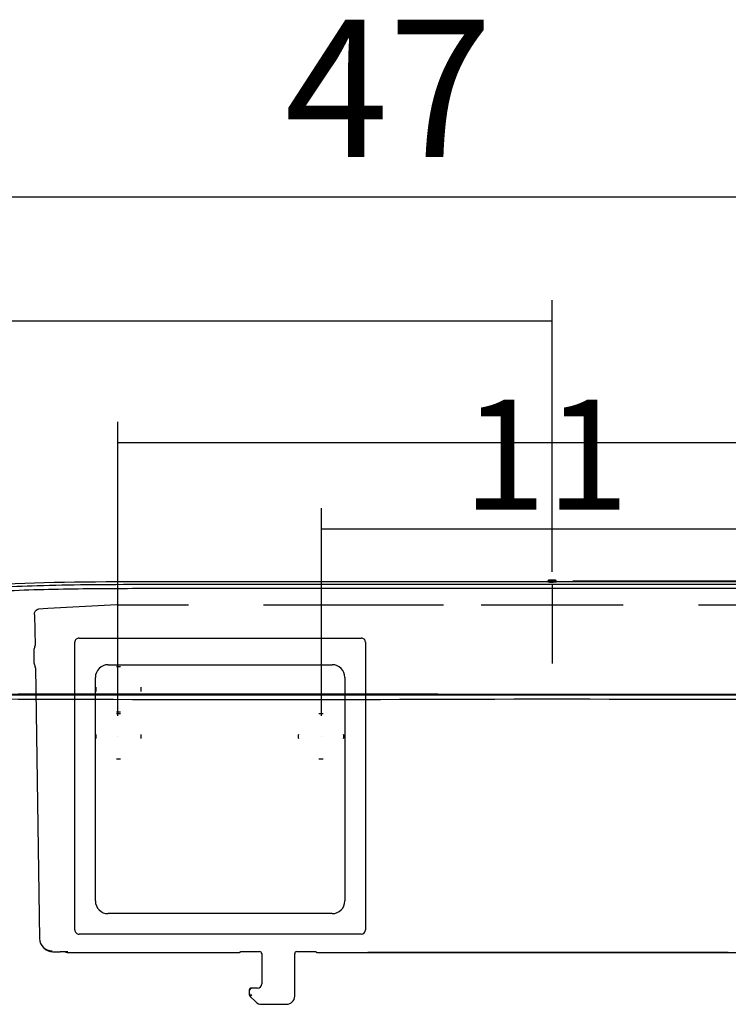
# Model space of a CAD drawing. Units: millimetres. Extents: x -567 to 26290, y -1201508 to -1073.
# Drawn here: x 16753 to 16769, y -1877 to -1854 of the extents above; entities that cross this region are included whole.
import ezdxf

# ---------------------------------------------------------------- set-up
doc = ezdxf.new("R2010")
doc.units = ezdxf.units.MM
doc.layers.add('圖層 3', color=7, linetype='Continuous', true_color=0x000000)
doc.styles.add('MtXpl_noto_sans_cjk__1', font='noto sans cjk tc regular.shx')

msp = doc.modelspace()

# ---------------------------------------------------------------- linework, layer by layer
at = {"layer": '圖層 3', "color": 3}
for p, q in [((16753.062, -1867.47), (16753.077, -1867.468)), ((16753.291, -1867.451), (16753.077, -1867.468)), ((16754.888, -1867.371), (16753.29, -1867.451)), ((16754.898, -1867.371), (16754.889, -1867.371)), ((16758.28, -1867.371), (16762.439, -1867.371)), ((16752.983, -1867.596), (16752.994, -1868.309)), ((16754.011, -1868.137), (16760.537, -1868.137)), ((16752.989, -1868.341), (16752.969, -1868.403)), ((16753.915, -1874.516), (16753.915, -1868.232)), ((16760.633, -1868.232), (16760.633, -1874.516)), ((16752.963, -1868.447), (16752.966, -1868.688)), ((16752.974, -1868.732), (16752.996, -1868.794)), ((16753.002, -1868.826), (16753.098, -1875.088)), ((16754.683, -1868.754), (16759.865, -1868.754)), ((16754.389, -1874.219), (16754.389, -1869.047)), ((16760.158, -1869.047), (16760.158, -1874.219)), ((16753.915, -1874.89), (16753.915, -1874.516)), ((16759.865, -1874.512), (16754.683, -1874.512)), ((16760.633, -1874.516), (16760.633, -1874.889)), ((16760.537, -1874.985), (16754.011, -1874.985)), ((16753.184, -1875.289), (16753.207, -1875.311)), ((16753.408, -1875.393), (16753.408, -1875.393)), ((16753.408, -1875.393), (16753.575, -1875.393)), ((16753.575, -1875.393), (16753.575, -1875.393)), ((16753.772, -1875.414), (16753.772, -1875.414)), ((16753.772, -1875.414), (16757.717, -1875.414)), ((16757.717, -1875.414), (16757.755, -1875.391)), ((16757.755, -1875.391), (16758.188, -1875.391)), ((16758.236, -1875.436), (16758.236, -1876.135)), ((16758.999, -1876.287), (16758.999, -1875.436)), ((16759.047, -1875.391), (16759.48, -1875.391)), ((16759.48, -1875.391), (16759.518, -1875.414)), ((16759.518, -1875.414), (16771.153, -1875.414)), ((16760.879, -1875.402), (16769.025, -1875.402)), ((16757.948, -1876.277), (16757.948, -1876.287)), ((16757.949, -1876.358), (16757.949, -1876.358)), ((16757.949, -1876.358), (16757.949, -1876.399)), ((16757.958, -1876.39), (16757.958, -1876.357)), ((16758.138, -1876.233), (16757.993, -1876.233)), ((16758.998, -1876.423), (16758.998, -1876.358)), ((16758.999, -1876.358), (16758.999, -1876.358)), ((16757.961, -1876.42), (16758.097, -1876.555)), ((16758.097, -1876.555), (16758.097, -1876.555)), ((16758.23, -1876.609), (16758.81, -1876.609)), ((16758.998, -1876.423), (16758.998, -1876.422))]:
    msp.add_line(p, q, dxfattribs=at)
for points in [[(16738.718, -1857.928), (16738.718, -1857.928), (16783.944, -1857.928), (16783.944, -1857.928)], [(16764.952, -1866.607), (16764.952, -1866.607), (16764.952, -1860.322), (16764.952, -1860.322)], [(16764.952, -1860.803), (16764.952, -1860.803), (16738.718, -1860.803), (16738.718, -1860.803)], [(16754.91, -1869.936), (16754.91, -1869.936), (16754.91, -1863.135), (16754.91, -1863.135)], [(16754.91, -1863.615), (16754.91, -1863.615), (16774.994, -1863.615), (16774.994, -1863.615)], [(16759.619, -1869.936), (16759.619, -1869.936), (16759.619, -1865.129), (16759.619, -1865.129)], [(16759.619, -1865.609), (16759.619, -1865.609), (16770.285, -1865.609), (16770.285, -1865.609)], [(16764.87, -1866.799), (16764.859, -1866.799), (16764.851, -1866.807), (16764.851, -1866.818)], [(16764.851, -1866.818), (16764.851, -1866.818), (16764.851, -1866.828), (16764.851, -1866.828)], [(16764.855, -1866.829), (16764.855, -1866.829), (16764.851, -1866.818), (16764.851, -1866.818)], [(16764.874, -1866.81), (16764.864, -1866.81), (16764.855, -1866.819), (16764.855, -1866.829)], [(16765.029, -1866.799), (16765.029, -1866.799), (16764.87, -1866.799), (16764.87, -1866.799)], [(16764.87, -1866.799), (16764.87, -1866.799), (16764.874, -1866.81), (16764.874, -1866.81)], [(16764.874, -1866.81), (16764.875, -1866.812), (16764.896, -1866.813), (16764.922, -1866.813)], [(16764.922, -1866.813), (16764.922, -1866.813), (16764.978, -1866.813), (16764.978, -1866.813)], [(16764.922, -1866.832), (16764.922, -1866.832), (16764.922, -1866.813), (16764.922, -1866.813)], [(16764.978, -1866.813), (16765.004, -1866.813), (16765.025, -1866.812), (16765.025, -1866.81)], [(16764.978, -1866.832), (16764.978, -1866.832), (16764.978, -1866.813), (16764.978, -1866.813)], [(16765.025, -1866.81), (16765.025, -1866.81), (16765.029, -1866.799), (16765.029, -1866.799)], [(16765.044, -1866.829), (16765.044, -1866.819), (16765.036, -1866.81), (16765.025, -1866.81)], [(16765.048, -1866.818), (16765.048, -1866.807), (16765.039, -1866.799), (16765.029, -1866.799)], [(16765.048, -1866.818), (16765.048, -1866.818), (16765.044, -1866.829), (16765.044, -1866.829)], [(16765.048, -1866.828), (16765.048, -1866.828), (16765.048, -1866.818), (16765.048, -1866.818)], [(16765.433, -1866.81), (16765.433, -1866.81), (16789.1, -1866.81), (16789.1, -1866.81)], [(16753.046, -1866.929), (16752.732, -1866.939), (16752.419, -1866.951), (16752.106, -1866.969)], [(16752.169, -1867.051), (16752.473, -1867.034), (16752.777, -1867.022), (16753.08, -1867.014)], [(16752.316, -1866.885), (16753.466, -1866.828), (16754.772, -1866.828), (16756.168, -1866.828)], [(16754.187, -1866.907), (16753.807, -1866.911), (16753.426, -1866.918), (16753.046, -1866.929)], [(16753.08, -1867.014), (16753.385, -1867.005), (16753.688, -1866.999), (16753.993, -1866.995)], [(16753.993, -1866.995), (16754.601, -1866.987), (16755.21, -1866.986), (16755.819, -1866.985)], [(16755.545, -1866.901), (16755.092, -1866.901), (16754.64, -1866.902), (16754.187, -1866.907)], [(16757.129, -1866.9), (16756.6, -1866.9), (16756.073, -1866.9), (16755.545, -1866.901)], [(16755.819, -1866.985), (16756.427, -1866.985), (16757.036, -1866.985), (16757.645, -1866.985)], [(16756.168, -1866.828), (16756.168, -1866.828), (16763.899, -1866.828), (16763.899, -1866.828)], [(16757.645, -1866.985), (16757.645, -1866.985), (16764.95, -1866.985), (16764.95, -1866.985)], [(16764.95, -1866.9), (16764.95, -1866.9), (16762.064, -1866.9), (16762.064, -1866.9)], [(16763.899, -1866.828), (16763.899, -1866.828), (16764.416, -1866.828), (16764.416, -1866.828)], [(16764.416, -1866.828), (16764.416, -1866.828), (16764.851, -1866.828), (16764.851, -1866.828)], [(16764.855, -1866.839), (16764.855, -1866.839), (16764.851, -1866.828), (16764.851, -1866.828)], [(16765.051, -1866.827), (16765.051, -1866.827), (16764.853, -1866.827), (16764.853, -1866.827)], [(16764.855, -1866.839), (16764.855, -1866.839), (16764.855, -1866.829), (16764.855, -1866.829)], [(16764.855, -1866.829), (16764.855, -1866.831), (16764.885, -1866.832), (16764.922, -1866.832)], [(16764.855, -1866.839), (16764.877, -1866.842), (16764.899, -1866.843), (16764.922, -1866.843)], [(16764.922, -1866.832), (16764.922, -1866.832), (16764.922, -1866.843), (16764.922, -1866.843)], [(16764.978, -1866.832), (16764.978, -1866.832), (16764.922, -1866.832), (16764.922, -1866.832)], [(16764.922, -1866.843), (16764.922, -1866.843), (16764.978, -1866.843), (16764.978, -1866.843)], [(16764.95, -1866.9), (16764.95, -1866.9), (16764.95, -1866.985), (16764.95, -1866.985)], [(16764.95, -1866.985), (16764.95, -1866.985), (16764.95, -1868.723), (16764.95, -1868.723)], [(16764.95, -1866.985), (16764.95, -1866.985), (16772.254, -1866.985), (16772.254, -1866.985)], [(16764.952, -1866.897), (16764.952, -1866.897), (16764.952, -1867.09), (16764.952, -1867.09)], [(16764.978, -1866.832), (16765.014, -1866.832), (16765.043, -1866.831), (16765.044, -1866.829)], [(16764.978, -1866.843), (16764.978, -1866.843), (16764.978, -1866.832), (16764.978, -1866.832)], [(16765.024, -1866.841), (16765.012, -1866.842), (16764.995, -1866.843), (16764.978, -1866.843)], [(16765.039, -1866.841), (16765.035, -1866.841), (16765.03, -1866.841), (16765.024, -1866.841)], [(16765.044, -1866.839), (16765.044, -1866.84), (16765.042, -1866.84), (16765.039, -1866.841)], [(16765.048, -1866.828), (16765.048, -1866.828), (16765.044, -1866.839), (16765.044, -1866.839)], [(16765.044, -1866.829), (16765.044, -1866.829), (16765.044, -1866.839), (16765.044, -1866.839)], [(16765.048, -1866.828), (16765.048, -1866.828), (16765.483, -1866.828), (16765.483, -1866.828)], [(16765.483, -1866.828), (16765.483, -1866.828), (16766, -1866.828), (16766, -1866.828)], [(16766, -1866.828), (16766, -1866.828), (16773.731, -1866.828), (16773.731, -1866.828)], [(16752.997, -1867.52), (16753.003, -1867.508), (16753.011, -1867.498), (16753.021, -1867.488)], [(16753.021, -1867.488), (16753.032, -1867.479), (16753.046, -1867.472), (16753.062, -1867.47)], [(16754.898, -1867.371), (16754.898, -1867.371), (16756.543, -1867.371), (16756.543, -1867.371)], [(16763.307, -1867.371), (16763.307, -1867.371), (16764.952, -1867.371), (16764.952, -1867.371)], [(16764.952, -1867.371), (16764.952, -1867.371), (16766.597, -1867.371), (16766.597, -1867.371)], [(16768.335, -1867.371), (16768.335, -1867.371), (16769.98, -1867.371), (16769.98, -1867.371)], [(16752.983, -1867.595), (16752.982, -1867.582), (16752.983, -1867.569), (16752.985, -1867.557)], [(16752.985, -1867.557), (16752.987, -1867.544), (16752.991, -1867.532), (16752.997, -1867.52)], [(16753.943, -1868.165), (16753.925, -1868.183), (16753.915, -1868.207), (16753.915, -1868.232)], [(16754.011, -1868.137), (16753.985, -1868.137), (16753.961, -1868.147), (16753.943, -1868.165)], [(16760.605, -1868.165), (16760.587, -1868.147), (16760.563, -1868.137), (16760.537, -1868.137)], [(16760.633, -1868.232), (16760.633, -1868.207), (16760.623, -1868.183), (16760.605, -1868.165)], [(16752.969, -1868.403), (16752.965, -1868.417), (16752.962, -1868.432), (16752.963, -1868.447)], [(16752.989, -1868.341), (16752.992, -1868.331), (16752.994, -1868.32), (16752.994, -1868.309)], [(16752.966, -1868.688), (16752.966, -1868.703), (16752.969, -1868.718), (16752.974, -1868.732)], [(16753.002, -1868.826), (16753.002, -1868.815), (16752.999, -1868.805), (16752.996, -1868.794)], [(16754.475, -1868.84), (16754.42, -1868.894), (16754.389, -1868.969), (16754.389, -1869.046)], [(16754.683, -1868.754), (16754.605, -1868.754), (16754.53, -1868.785), (16754.475, -1868.84)], [(16760.073, -1868.84), (16760.018, -1868.784), (16759.943, -1868.754), (16759.865, -1868.754)], [(16760.159, -1869.047), (16760.159, -1868.969), (16760.128, -1868.894), (16760.073, -1868.84)], [(16750.839, -1869.541), (16755.542, -1869.562), (16760.246, -1869.562), (16764.95, -1869.543)], [(16750.841, -1869.447), (16755.544, -1869.45), (16760.247, -1869.45), (16764.95, -1869.447)], [(16764.95, -1869.441), (16760.247, -1869.435), (16755.545, -1869.435), (16750.842, -1869.44)], [(16764.95, -1869.447), (16769.653, -1869.45), (16774.356, -1869.45), (16779.058, -1869.447)], [(16764.95, -1869.543), (16769.653, -1869.559), (16774.357, -1869.558), (16779.06, -1869.542)], [(16754.389, -1874.219), (16754.389, -1874.297), (16754.42, -1874.371), (16754.475, -1874.426)], [(16759.865, -1874.512), (16760.027, -1874.512), (16760.159, -1874.381), (16760.159, -1874.219)], [(16754.475, -1874.426), (16754.53, -1874.481), (16754.605, -1874.512), (16754.683, -1874.512)], [(16753.915, -1874.89), (16753.915, -1874.915), (16753.925, -1874.939), (16753.943, -1874.957)], [(16753.943, -1874.957), (16753.961, -1874.975), (16753.985, -1874.986), (16754.011, -1874.986)], [(16760.537, -1874.985), (16760.59, -1874.985), (16760.633, -1874.942), (16760.633, -1874.889)], [(16753.098, -1875.088), (16753.101, -1875.246), (16753.229, -1875.372), (16753.387, -1875.372)], [(16753.207, -1875.311), (16753.26, -1875.364), (16753.332, -1875.393), (16753.408, -1875.393)], [(16753.754, -1875.396), (16753.694, -1875.394), (16753.635, -1875.393), (16753.575, -1875.393)], [(16753.702, -1875.405), (16753.725, -1875.411), (16753.748, -1875.414), (16753.772, -1875.414)], [(16758.236, -1875.439), (16758.236, -1875.412), (16758.215, -1875.391), (16758.188, -1875.391)], [(16759.047, -1875.391), (16759.02, -1875.391), (16758.999, -1875.413), (16758.999, -1875.439)], [(16760.686, -1875.4), (16760.75, -1875.401), (16760.815, -1875.402), (16760.879, -1875.402)], [(16758.138, -1876.233), (16758.192, -1876.233), (16758.236, -1876.189), (16758.236, -1876.135)], [(16757.962, -1876.247), (16757.953, -1876.255), (16757.948, -1876.267), (16757.948, -1876.279)], [(16757.948, -1876.287), (16757.948, -1876.311), (16757.948, -1876.334), (16757.949, -1876.358)], [(16757.994, -1876.234), (16757.969, -1876.234), (16757.949, -1876.254), (16757.949, -1876.278)], [(16757.994, -1876.243), (16757.974, -1876.243), (16757.959, -1876.259), (16757.959, -1876.279)], [(16757.994, -1876.233), (16757.982, -1876.233), (16757.97, -1876.238), (16757.962, -1876.247)], [(16758.998, -1876.358), (16758.998, -1876.334), (16758.999, -1876.31), (16758.999, -1876.287)], [(16757.949, -1876.39), (16757.949, -1876.401), (16757.954, -1876.413), (16757.962, -1876.421)], [(16757.952, -1876.393), (16757.953, -1876.404), (16757.958, -1876.414), (16757.966, -1876.421)], [(16757.959, -1876.391), (16757.959, -1876.399), (16757.962, -1876.408), (16757.968, -1876.415)], [(16757.959, -1876.391), (16757.959, -1876.391), (16757.96, -1876.391), (16757.961, -1876.392)], [(16757.961, -1876.392), (16757.963, -1876.392), (16757.965, -1876.393), (16757.967, -1876.393)], [(16757.962, -1876.421), (16757.962, -1876.421), (16757.963, -1876.422), (16757.963, -1876.422)], [(16757.963, -1876.422), (16757.963, -1876.422), (16757.963, -1876.422), (16757.964, -1876.422)], [(16757.964, -1876.422), (16757.965, -1876.421), (16757.965, -1876.421), (16757.966, -1876.421)], [(16757.968, -1876.415), (16757.969, -1876.416), (16757.971, -1876.415), (16757.973, -1876.414)], [(16757.973, -1876.414), (16757.975, -1876.413), (16757.978, -1876.412), (16757.981, -1876.41)], [(16757.978, -1876.394), (16757.978, -1876.394), (16757.982, -1876.394), (16757.982, -1876.394)], [(16757.981, -1876.41), (16757.982, -1876.409), (16757.983, -1876.408), (16757.984, -1876.408)], [(16757.984, -1876.408), (16757.987, -1876.406), (16757.99, -1876.404), (16757.993, -1876.402)], [(16757.993, -1876.402), (16757.997, -1876.399), (16758.002, -1876.396), (16758.006, -1876.393)], [(16758.097, -1876.555), (16758.133, -1876.59), (16758.18, -1876.609), (16758.23, -1876.609)], [(16758.809, -1876.609), (16758.913, -1876.609), (16758.997, -1876.526), (16758.998, -1876.422)]]:
    msp.add_open_spline(points, degree=3, dxfattribs=at)
for points, knots in [([(16764.953, -1866.81), (16764.953, -1866.81), (16764.952, -1866.809), (16764.952, -1866.809), (16764.952, -1866.809), (16764.951, -1866.81), (16764.951, -1866.81), (16764.951, -1866.811), (16764.952, -1866.811), (16764.952, -1866.811), (16764.952, -1866.811), (16764.953, -1866.811), (16764.953, -1866.81)], [0, 0, 0, 0, 1, 1, 1, 2, 2, 2, 3, 3, 3, 4, 4, 4, 4]), ([(16764.953, -1866.81), (16764.953, -1866.81), (16764.952, -1866.809), (16764.952, -1866.809), (16764.952, -1866.809), (16764.951, -1866.81), (16764.951, -1866.81), (16764.951, -1866.811), (16764.952, -1866.811), (16764.952, -1866.811), (16764.952, -1866.811), (16764.953, -1866.811), (16764.953, -1866.81)], [0, 0, 0, 0, 1, 1, 1, 2, 2, 2, 3, 3, 3, 4, 4, 4, 4]), ([(16764.953, -1866.81), (16764.953, -1866.81), (16764.952, -1866.809), (16764.952, -1866.809), (16764.952, -1866.809), (16764.951, -1866.81), (16764.951, -1866.81), (16764.951, -1866.811), (16764.952, -1866.811), (16764.952, -1866.811), (16764.952, -1866.811), (16764.953, -1866.811), (16764.953, -1866.81)], [0, 0, 0, 0, 1, 1, 1, 2, 2, 2, 3, 3, 3, 4, 4, 4, 4]), ([(16762.064, -1866.9), (16761.034, -1866.9), (16760.004, -1866.9), (16758.974, -1866.9), (16758.359, -1866.9), (16757.744, -1866.901), (16757.129, -1866.9)], [1, 1, 1, 1, 2, 2, 2, 3, 3, 3, 3]), ([(16764.951, -1866.828), (16764.951, -1866.827), (16764.95, -1866.827), (16764.95, -1866.827), (16764.949, -1866.827), (16764.949, -1866.827), (16764.949, -1866.828), (16764.949, -1866.828), (16764.949, -1866.828), (16764.95, -1866.828), (16764.95, -1866.828), (16764.951, -1866.828), (16764.951, -1866.828)], [0, 0, 0, 0, 1, 1, 1, 2, 2, 2, 3, 3, 3, 4, 4, 4, 4]), ([(16776.859, -1866.93), (16775.827, -1866.898), (16774.69, -1866.901), (16773.489, -1866.901), (16771.087, -1866.901), (16768.418, -1866.9), (16764.95, -1866.9)], [1, 1, 1, 1, 2, 2, 2, 3, 3, 3, 3]), ([(16765.049, -1866.828), (16765.049, -1866.827), (16765.049, -1866.827), (16765.048, -1866.827), (16765.048, -1866.827), (16765.047, -1866.827), (16765.047, -1866.828), (16765.047, -1866.828), (16765.048, -1866.828), (16765.048, -1866.828), (16765.049, -1866.828), (16765.049, -1866.828), (16765.049, -1866.828)], [0, 0, 0, 0, 1, 1, 1, 2, 2, 2, 3, 3, 3, 4, 4, 4, 4]), ([(16764.951, -1867.105), (16764.951, -1867.104), (16764.95, -1867.104), (16764.95, -1867.104), (16764.949, -1867.104), (16764.949, -1867.104), (16764.949, -1867.105), (16764.949, -1867.105), (16764.949, -1867.106), (16764.95, -1867.106), (16764.95, -1867.106), (16764.951, -1867.105), (16764.951, -1867.105)], [0, 0, 0, 0, 1, 1, 1, 2, 2, 2, 3, 3, 3, 4, 4, 4, 4]), ([(16764.951, -1867.105), (16764.951, -1867.104), (16764.95, -1867.104), (16764.95, -1867.104), (16764.949, -1867.104), (16764.949, -1867.104), (16764.949, -1867.105), (16764.949, -1867.105), (16764.949, -1867.106), (16764.95, -1867.106), (16764.95, -1867.106), (16764.951, -1867.105), (16764.951, -1867.105)], [0, 0, 0, 0, 1, 1, 1, 2, 2, 2, 3, 3, 3, 4, 4, 4, 4]), ([(16764.951, -1867.105), (16764.951, -1867.104), (16764.95, -1867.104), (16764.95, -1867.104), (16764.949, -1867.104), (16764.949, -1867.104), (16764.949, -1867.105), (16764.949, -1867.105), (16764.949, -1867.106), (16764.95, -1867.106), (16764.95, -1867.106), (16764.951, -1867.105), (16764.951, -1867.105)], [0, 0, 0, 0, 1, 1, 1, 2, 2, 2, 3, 3, 3, 4, 4, 4, 4]), ([(16764.953, -1867.088), (16764.953, -1867.087), (16764.952, -1867.087), (16764.952, -1867.087), (16764.952, -1867.087), (16764.951, -1867.087), (16764.951, -1867.088), (16764.951, -1867.088), (16764.952, -1867.089), (16764.952, -1867.089), (16764.952, -1867.089), (16764.953, -1867.088), (16764.953, -1867.088)], [0, 0, 0, 0, 1, 1, 1, 2, 2, 2, 3, 3, 3, 4, 4, 4, 4]), ([(16764.953, -1867.088), (16764.953, -1867.087), (16764.952, -1867.087), (16764.952, -1867.087), (16764.952, -1867.087), (16764.951, -1867.087), (16764.951, -1867.088), (16764.951, -1867.088), (16764.952, -1867.089), (16764.952, -1867.089), (16764.952, -1867.089), (16764.953, -1867.088), (16764.953, -1867.088)], [0, 0, 0, 0, 1, 1, 1, 2, 2, 2, 3, 3, 3, 4, 4, 4, 4]), ([(16754.971, -1868.803), (16754.955, -1868.802), (16754.939, -1868.801), (16754.922, -1868.801), (16754.906, -1868.801), (16754.89, -1868.802), (16754.874, -1868.803)], [0, 0, 0, 0, 1, 1, 1, 2, 2, 2, 2]), ([(16754.398, -1869.274), (16754.397, -1869.29), (16754.396, -1869.306), (16754.396, -1869.322), (16754.396, -1869.338), (16754.397, -1869.355), (16754.398, -1869.371)], [0, 0, 0, 0, 1, 1, 1, 2, 2, 2, 2]), ([(16755.446, -1869.371), (16755.447, -1869.355), (16755.448, -1869.338), (16755.448, -1869.322), (16755.448, -1869.306), (16755.447, -1869.29), (16755.446, -1869.274)], [0, 0, 0, 0, 1, 1, 1, 2, 2, 2, 2]), ([(16772.004, -1869.441), (16770.828, -1869.44), (16769.653, -1869.44), (16768.477, -1869.44), (16767.301, -1869.44), (16766.125, -1869.44), (16764.95, -1869.441)], [3, 3, 3, 3, 4, 4, 4, 5, 5, 5, 5]), ([(16754.874, -1869.841), (16754.89, -1869.843), (16754.906, -1869.844), (16754.922, -1869.844), (16754.939, -1869.844), (16754.955, -1869.843), (16754.971, -1869.841)], [0, 0, 0, 0, 1, 1, 1, 2, 2, 2, 2]), ([(16754.971, -1869.893), (16754.955, -1869.892), (16754.939, -1869.891), (16754.922, -1869.891), (16754.906, -1869.891), (16754.89, -1869.892), (16754.874, -1869.893)], [0, 0, 0, 0, 1, 1, 1, 2, 2, 2, 2]), ([(16759.655, -1869.893), (16759.639, -1869.892), (16759.623, -1869.891), (16759.606, -1869.891), (16759.59, -1869.891), (16759.574, -1869.892), (16759.558, -1869.893)], [0, 0, 0, 0, 1, 1, 1, 2, 2, 2, 2]), ([(16754.398, -1870.364), (16754.397, -1870.38), (16754.396, -1870.396), (16754.396, -1870.412), (16754.396, -1870.428), (16754.397, -1870.445), (16754.398, -1870.461)], [0, 0, 0, 0, 1, 1, 1, 2, 2, 2, 2]), ([(16754.911, -1870.417), (16754.911, -1870.416), (16754.911, -1870.416), (16754.91, -1870.416), (16754.91, -1870.416), (16754.909, -1870.416), (16754.909, -1870.417), (16754.909, -1870.417), (16754.91, -1870.417), (16754.91, -1870.417), (16754.911, -1870.417), (16754.911, -1870.417), (16754.911, -1870.417)], [0, 0, 0, 0, 1, 1, 1, 2, 2, 2, 3, 3, 3, 4, 4, 4, 4]), ([(16754.911, -1870.417), (16754.911, -1870.416), (16754.911, -1870.416), (16754.91, -1870.416), (16754.91, -1870.416), (16754.909, -1870.416), (16754.909, -1870.417), (16754.909, -1870.417), (16754.91, -1870.417), (16754.91, -1870.417), (16754.911, -1870.417), (16754.911, -1870.417), (16754.911, -1870.417)], [0, 0, 0, 0, 1, 1, 1, 2, 2, 2, 3, 3, 3, 4, 4, 4, 4]), ([(16755.446, -1870.461), (16755.447, -1870.445), (16755.448, -1870.428), (16755.448, -1870.412), (16755.448, -1870.396), (16755.447, -1870.38), (16755.446, -1870.364)], [0, 0, 0, 0, 1, 1, 1, 2, 2, 2, 2]), ([(16759.083, -1870.364), (16759.081, -1870.38), (16759.081, -1870.396), (16759.081, -1870.412), (16759.081, -1870.428), (16759.081, -1870.445), (16759.083, -1870.461)], [0, 0, 0, 0, 1, 1, 1, 2, 2, 2, 2]), ([(16759.619, -1870.417), (16759.619, -1870.416), (16759.619, -1870.416), (16759.619, -1870.416), (16759.618, -1870.416), (16759.618, -1870.416), (16759.618, -1870.417), (16759.618, -1870.417), (16759.618, -1870.417), (16759.619, -1870.417), (16759.619, -1870.417), (16759.619, -1870.417), (16759.619, -1870.417)], [0, 0, 0, 0, 1, 1, 1, 2, 2, 2, 3, 3, 3, 4, 4, 4, 4]), ([(16759.619, -1870.417), (16759.619, -1870.416), (16759.619, -1870.416), (16759.619, -1870.416), (16759.618, -1870.416), (16759.618, -1870.416), (16759.618, -1870.417), (16759.618, -1870.417), (16759.618, -1870.417), (16759.619, -1870.417), (16759.619, -1870.417), (16759.619, -1870.417), (16759.619, -1870.417)], [0, 0, 0, 0, 1, 1, 1, 2, 2, 2, 3, 3, 3, 4, 4, 4, 4]), ([(16760.13, -1870.461), (16760.131, -1870.445), (16760.132, -1870.428), (16760.132, -1870.412), (16760.132, -1870.396), (16760.131, -1870.38), (16760.13, -1870.364)], [0, 0, 0, 0, 1, 1, 1, 2, 2, 2, 2]), ([(16754.874, -1870.931), (16754.89, -1870.933), (16754.906, -1870.934), (16754.922, -1870.934), (16754.939, -1870.934), (16754.955, -1870.933), (16754.971, -1870.931)], [0, 0, 0, 0, 1, 1, 1, 2, 2, 2, 2]), ([(16759.558, -1870.931), (16759.574, -1870.933), (16759.59, -1870.934), (16759.606, -1870.934), (16759.623, -1870.934), (16759.639, -1870.933), (16759.655, -1870.931)], [0, 0, 0, 0, 1, 1, 1, 2, 2, 2, 2]), ([(16757.967, -1876.393), (16757.969, -1876.393), (16757.972, -1876.394), (16757.975, -1876.394), (16757.976, -1876.394), (16757.977, -1876.394), (16757.978, -1876.394)], [2, 2, 2, 2, 3, 3, 3, 4, 4, 4, 4]), ([(16757.982, -1876.394), (16757.984, -1876.394), (16757.985, -1876.394), (16757.987, -1876.394), (16757.989, -1876.394), (16757.99, -1876.394), (16757.992, -1876.394), (16757.994, -1876.394), (16757.997, -1876.393), (16757.999, -1876.393), (16758.001, -1876.393), (16758.003, -1876.393), (16758.006, -1876.393)], [5, 5, 5, 5, 6, 6, 6, 7, 7, 7, 8, 8, 8, 9, 9, 9, 9])]:
    msp.add_open_spline(points, degree=3, knots=knots, dxfattribs=at)

# ---------------------------------------------------------------- texts
at = {"layer": '圖層 3', "color": 3, "style": 'MtXpl_noto_sans_cjk__1'}
for s, height, p in [('47', 3.1769, (16758.761, -1857.009)), ('11', 2.5415, (16762.885, -1865.166))]:
    msp.add_text(s, height=height, dxfattribs=at).set_placement(p)

doc.saveas('drawing.dxf')
